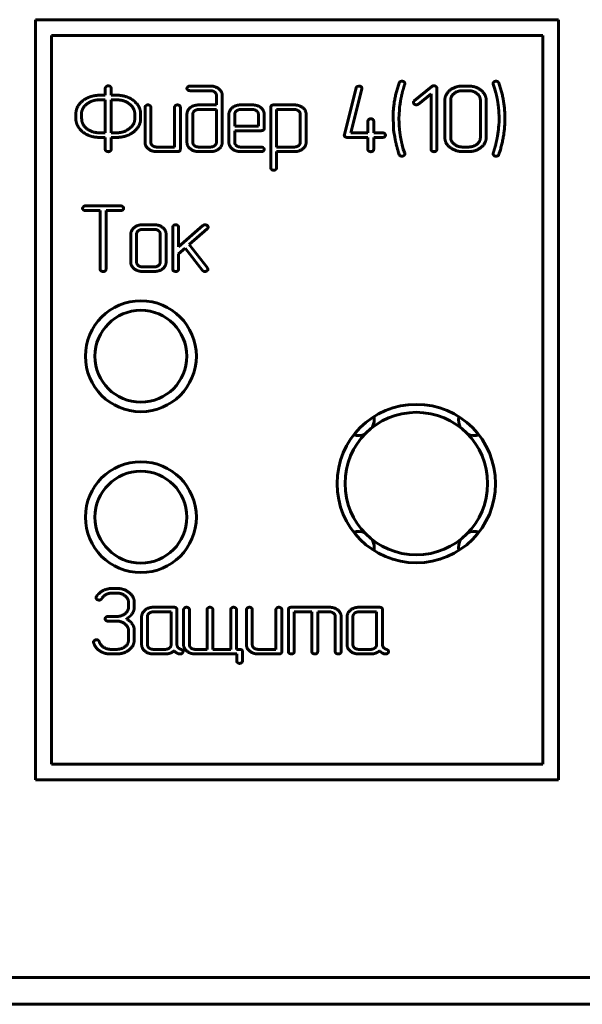
# Model space of a CAD drawing. Units: millimetres. Extents: x 0 to 5664, y 13 to 1850.
# Drawn here: x 580 to 598, y 785 to 816 of the extents above; entities that cross this region are included whole.
import ezdxf

# ---------------------------------------------------------------- set-up
doc = ezdxf.new("R2010")
doc.units = ezdxf.units.MM
doc.linetypes.add('K5LT_BASIC', pattern=[0])
doc.layers.add('Системный слой', color=7, linetype='Continuous')

# ---------------------------------------------------------------- blocks, each defined once
blk = doc.blocks.new('U247')
at = {"layer": 'Системный слой', "color": 143, "linetype": 'K5LT_BASIC', "lineweight": 60, "true_color": 0x33acca}
for p, q in [((580.705, 816.259), (580.705, 792.259)), ((597.205, 816.259), (580.705, 816.259)), ((597.205, 792.259), (597.205, 816.259)), ((581.205, 815.759), (581.205, 792.759)), ((596.705, 815.759), (581.205, 815.759)), ((596.705, 792.759), (596.705, 815.759)), ((586.223, 814.164), (585.575, 814.164)), ((590.818, 814.105), (590.447, 812.631)), ((590.907, 814.164), (590.85, 814.149)), ((592.353, 814.224), (592.356, 814.245)), ((593.208, 814.151), (592.654, 813.7)), ((594.362, 814.164), (594.176, 814.164)), ((595.14, 814.246), (595.143, 814.224)), ((595.143, 814.224), (595.189, 814.092)), ((582.906, 813.873), (582.721, 813.873)), ((582.906, 814.097), (582.906, 813.873)), ((583.09, 813.873), (583.09, 814.097)), ((583.274, 813.873), (583.09, 813.873)), ((585.575, 814.018), (586.224, 814.018)), ((586.412, 813.87), (586.412, 813.568)), ((586.596, 812.389), (586.596, 813.869)), ((590.651, 812.689), (591, 814.075)), ((591, 814.075), (591.002, 814.091)), ((592.784, 813.595), (593.183, 813.913)), ((593.183, 813.913), (593.183, 812.166)), ((593.366, 812.166), (593.366, 814.099)), ((594.362, 814.018), (594.175, 814.018)), ((595.189, 814.092), (595.227, 813.953)), ((582.906, 813.727), (582.719, 813.727)), ((582.906, 812.689), (582.906, 813.727)), ((583.09, 813.727), (583.09, 812.689)), ((583.275, 813.727), (583.09, 813.727)), ((584.159, 813.494), (584.159, 812.388)), ((584.343, 812.386), (584.343, 813.494)), ((585.089, 813.494), (585.089, 812.239)), ((585.273, 812.167), (585.273, 813.494)), ((586.412, 813.568), (585.856, 813.568)), ((587.547, 813.568), (587.176, 813.568)), ((588.128, 813.495), (588.128, 811.58)), ((588.872, 813.568), (588.221, 813.568)), ((592.195, 813.54), (592.217, 813.682)), ((593.618, 813.72), (593.618, 812.537)), ((593.802, 813.722), (593.802, 812.535)), ((594.738, 812.535), (594.738, 813.722)), ((594.921, 812.537), (594.921, 813.72)), ((581.977, 813.282), (581.977, 813.134)), ((582.169, 813.375), (582.16, 813.328)), ((582.16, 813.328), (582.16, 813.134)), ((582.197, 813.454), (582.169, 813.375)), ((583.836, 813.134), (583.836, 813.282)), ((584.02, 813.134), (584.02, 813.282)), ((585.482, 813.273), (585.482, 812.388)), ((585.666, 813.275), (585.666, 812.387)), ((586.412, 813.423), (585.854, 813.423)), ((586.412, 812.387), (586.412, 813.423)), ((586.805, 813.273), (586.805, 812.388)), ((586.989, 813.273), (586.989, 812.9)), ((587.548, 813.423), (587.175, 813.423)), ((587.735, 812.9), (587.735, 813.273)), ((587.919, 812.829), (587.919, 813.272)), ((588.311, 813.423), (588.311, 812.239)), ((588.873, 813.423), (588.311, 813.423)), ((589.058, 812.388), (589.058, 813.276)), ((589.241, 812.389), (589.241, 813.275)), ((592.171, 813.133), (592.176, 813.272)), ((592.176, 813.272), (592.184, 813.409)), ((586.989, 812.9), (587.735, 812.9)), ((591.19, 813.058), (591.19, 812.689)), ((591.373, 812.689), (591.373, 813.058)), ((591.983, 813.133), (591.993, 812.953)), ((591.993, 812.953), (591.995, 812.908)), ((591.995, 812.908), (591.996, 812.849)), ((595.316, 812.934), (595.31, 812.858)), ((595.329, 813.034), (595.316, 812.934)), ((595.329, 813.133), (595.329, 813.034)), ((582.72, 812.689), (582.906, 812.689)), ((583.09, 812.689), (583.275, 812.689)), ((586.989, 812.755), (587.825, 812.755)), ((586.989, 812.386), (586.989, 812.755)), ((590.447, 812.631), (590.445, 812.613)), ((591.19, 812.689), (590.651, 812.689)), ((591.653, 812.689), (591.373, 812.689)), ((591.996, 812.849), (592, 812.784)), ((592, 812.784), (592.009, 812.71)), ((592.009, 812.71), (592.035, 812.559)), ((595.301, 812.725), (595.28, 812.584)), ((595.31, 812.796), (595.301, 812.725)), ((595.31, 812.858), (595.31, 812.796)), ((582.721, 812.543), (582.906, 812.543)), ((582.906, 812.543), (582.906, 812.167)), ((583.09, 812.167), (583.09, 812.543)), ((583.09, 812.543), (583.274, 812.543)), ((590.538, 812.543), (591.19, 812.543)), ((591.19, 812.543), (591.19, 812.167)), ((591.373, 812.543), (591.653, 812.543)), ((591.373, 812.167), (591.373, 812.543)), ((592.308, 812.173), (592.271, 812.313)), ((585.089, 812.239), (584.529, 812.239)), ((584.53, 812.093), (585.18, 812.093)), ((585.854, 812.239), (586.224, 812.239)), ((585.855, 812.093), (586.223, 812.093)), ((587.825, 812.239), (587.175, 812.239)), ((587.176, 812.093), (587.826, 812.093)), ((588.311, 812.239), (588.873, 812.239)), ((588.311, 812.093), (588.871, 812.093)), ((588.311, 811.58), (588.311, 812.093)), ((592.353, 812.043), (592.308, 812.173)), ((592.356, 812.02), (592.353, 812.043)), ((594.175, 812.239), (594.362, 812.239)), ((594.176, 812.093), (594.362, 812.093)), ((595.143, 812.043), (595.14, 812.022)), ((583.392, 810.38), (582.28, 810.38)), ((582.281, 810.235), (582.744, 810.235)), ((582.744, 810.235), (582.744, 808.382)), ((582.928, 808.382), (582.928, 810.235)), ((582.928, 810.235), (583.392, 810.235)), ((584.451, 809.785), (584.08, 809.785)), ((585.985, 809.758), (585.215, 809.086)), ((583.709, 809.49), (583.709, 808.605)), ((583.893, 809.491), (583.893, 808.603)), ((584.452, 809.639), (584.079, 809.639)), ((584.639, 808.603), (584.639, 809.491)), ((584.823, 808.605), (584.823, 809.49)), ((585.032, 809.711), (585.032, 808.383)), ((585.215, 809.086), (585.215, 809.711)), ((585.549, 809.157), (586.123, 809.658)), ((586.13, 808.423), (585.549, 809.157)), ((585.215, 808.864), (585.421, 809.043)), ((585.215, 808.384), (585.215, 808.864)), ((585.421, 809.043), (585.975, 808.344)), ((584.079, 808.455), (584.452, 808.455)), ((584.08, 808.31), (584.451, 808.31)), ((586.145, 808.382), (586.13, 808.423)), ((583.262, 798.304), (583.132, 798.304)), ((583.133, 798.159), (583.264, 798.159)), ((583.638, 797.863), (583.638, 797.715)), ((583.821, 797.715), (583.821, 797.862)), ((585.073, 797.709), (584.423, 797.709)), ((585.165, 796.533), (585.165, 797.636)), ((585.375, 797.635), (585.375, 796.529)), ((585.558, 796.527), (585.558, 797.635)), ((586.115, 797.635), (586.115, 796.38)), ((586.298, 796.38), (586.298, 797.635)), ((586.862, 797.635), (586.862, 796.38)), ((587.045, 796.38), (587.045, 797.635)), ((587.359, 797.635), (587.359, 796.529)), ((587.543, 796.527), (587.543, 797.635)), ((588.289, 797.635), (588.289, 796.38)), ((588.473, 796.308), (588.473, 797.635)), ((588.682, 797.635), (588.682, 796.308)), ((589.976, 797.709), (588.775, 797.709)), ((591.555, 797.709), (590.906, 797.709)), ((591.648, 796.533), (591.648, 797.636)), ((583.266, 797.418), (582.99, 797.418)), ((584.052, 797.414), (584.052, 796.529)), ((584.235, 797.416), (584.235, 796.528)), ((584.982, 797.564), (584.422, 797.564)), ((584.982, 796.528), (584.982, 797.564)), ((588.866, 796.308), (588.866, 797.564)), ((588.866, 797.564), (589.422, 797.564)), ((589.422, 797.564), (589.422, 796.308)), ((589.606, 797.564), (589.977, 797.564)), ((589.606, 796.308), (589.606, 797.564)), ((590.162, 797.416), (590.162, 796.308)), ((590.346, 796.308), (590.346, 797.414)), ((590.534, 797.414), (590.534, 796.529)), ((590.718, 797.416), (590.718, 796.528)), ((591.464, 797.564), (590.904, 797.564)), ((591.464, 796.528), (591.464, 797.564)), ((582.99, 797.273), (583.266, 797.273)), ((583.815, 797.032), (583.803, 797.086)), ((583.821, 796.976), (583.815, 797.032)), ((583.638, 796.976), (583.638, 796.678)), ((583.821, 796.679), (583.821, 796.976)), ((582.531, 796.611), (582.533, 796.593)), ((583.076, 796.234), (583.262, 796.234)), ((583.264, 796.38), (583.078, 796.38)), ((584.422, 796.38), (584.795, 796.38)), ((584.424, 796.234), (584.795, 796.234)), ((585.236, 796.234), (585.27, 796.234)), ((586.115, 796.38), (585.744, 796.38)), ((585.747, 796.234), (587.052, 796.234)), ((586.862, 796.38), (586.298, 796.38)), ((587.14, 796.38), (587.045, 796.38)), ((587.052, 796.234), (587.052, 796.012)), ((587.235, 796.012), (587.235, 796.306)), ((588.289, 796.38), (587.729, 796.38)), ((587.731, 796.234), (588.38, 796.234)), ((590.904, 796.38), (591.278, 796.38)), ((590.906, 796.234), (591.277, 796.234)), ((591.719, 796.234), (591.752, 796.234)), ((581.205, 792.759), (596.705, 792.759)), ((580.705, 792.259), (597.205, 792.259)), ((464.308, 786.024), (682.668, 786.024)), ((682.668, 785.174), (464.308, 785.174))]:
    blk.add_line(p, q, dxfattribs=at)
for centre, radius in [((584.028, 805.634), 1.75), ((584.028, 805.634), 1.45), ((592.718, 801.614), 2.5), ((584.028, 800.554), 1.75), ((584.028, 800.554), 1.45)]:
    blk.add_circle(centre, radius, dxfattribs=at)
for centre, radius, start, end in [((592.718, 801.614), 2.25, 0, 180), ((590.888, 803.627), 0.5, 330.2391, 0), ((590.888, 803.627), 0.5, 0, 11.3051), ((594.549, 803.627), 0.5, 168.6949, 209.7609), ((590.888, 803.627), 0.5, 253.2748, 294.3409), ((594.549, 803.627), 0.5, 245.6591, 286.7252), ((592.718, 801.614), 2.25, 180, 0), ((590.888, 799.602), 0.5, 65.6591, 106.7252), ((590.888, 799.602), 0.5, 0, 29.7609), ((594.549, 799.602), 0.5, 150.2391, 191.3051), ((594.549, 799.602), 0.5, 73.2748, 114.3409), ((590.888, 799.602), 0.5, 348.6949, 0)]:
    blk.add_arc(centre, radius, start, end, dxfattribs=at)
for points in [[(582.998, 814.172), (582.962, 814.172), (582.906, 814.121), (582.906, 814.097)], [(583.09, 814.097), (583.09, 814.133), (583.031, 814.172), (582.998, 814.172)], [(585.575, 814.164), (585.529, 814.164), (585.482, 814.107), (585.482, 814.091)], [(586.596, 813.869), (586.596, 813.989), (586.377, 814.164), (586.223, 814.164)], [(590.85, 814.149), (590.824, 814.134), (590.818, 814.105)], [(591.002, 814.091), (591.002, 814.124), (590.945, 814.164), (590.907, 814.164)], [(592.175, 814.263), (591.983, 813.708), (591.983, 813.133)], [(592.202, 814.3), (592.18, 814.282), (592.175, 814.263)], [(592.262, 814.317), (592.225, 814.313), (592.202, 814.3)], [(592.217, 813.682), (592.247, 813.838), (592.312, 814.103), (592.353, 814.224)], [(592.356, 814.245), (592.356, 814.277), (592.299, 814.317), (592.262, 814.317)], [(593.271, 814.172), (593.234, 814.172), (593.208, 814.151)], [(593.366, 814.099), (593.366, 814.132), (593.309, 814.172), (593.271, 814.172)], [(594.176, 814.164), (593.942, 814.164), (593.618, 813.897), (593.618, 813.72)], [(594.921, 813.72), (594.921, 813.905), (594.591, 814.164), (594.362, 814.164)], [(595.235, 814.317), (595.196, 814.317), (595.14, 814.273), (595.14, 814.246)], [(595.278, 814.305), (595.257, 814.317), (595.235, 814.317)], [(595.323, 814.263), (595.302, 814.297), (595.278, 814.305)], [(595.513, 813.133), (595.513, 813.709), (595.323, 814.263)], [(582.433, 813.827), (582.298, 813.781), (582.194, 813.698)], [(582.721, 813.873), (582.645, 813.873), (582.502, 813.849), (582.433, 813.827)], [(584.02, 813.282), (584.02, 813.53), (583.585, 813.873), (583.274, 813.873)], [(585.482, 814.091), (585.482, 814.062), (585.506, 814.038)], [(585.506, 814.038), (585.532, 814.018), (585.575, 814.018)], [(586.224, 814.018), (586.304, 814.018), (586.412, 813.931), (586.412, 813.87)], [(594.175, 814.018), (594.02, 814.018), (593.802, 813.845), (593.802, 813.722)], [(594.738, 813.722), (594.738, 813.843), (594.517, 814.018), (594.362, 814.018)], [(595.227, 813.953), (595.261, 813.823), (595.284, 813.682)], [(582.194, 813.698), (581.977, 813.521), (581.977, 813.282)], [(582.321, 813.596), (582.242, 813.534), (582.197, 813.454)], [(582.719, 813.727), (582.487, 813.727), (582.321, 813.596)], [(583.836, 813.282), (583.836, 813.464), (583.51, 813.727), (583.275, 813.727)], [(584.251, 813.568), (584.214, 813.568), (584.159, 813.518), (584.159, 813.494)], [(584.343, 813.494), (584.343, 813.53), (584.284, 813.568), (584.251, 813.568)], [(585.181, 813.568), (585.144, 813.568), (585.089, 813.518), (585.089, 813.494)], [(585.273, 813.494), (585.273, 813.53), (585.214, 813.568), (585.181, 813.568)], [(585.856, 813.568), (585.698, 813.568), (585.482, 813.397), (585.482, 813.273)], [(587.176, 813.568), (587.017, 813.568), (586.805, 813.384), (586.805, 813.273)], [(587.919, 813.272), (587.919, 813.398), (587.701, 813.568), (587.547, 813.568)], [(588.221, 813.568), (588.128, 813.568), (588.128, 813.495)], [(589.241, 813.275), (589.241, 813.399), (589.022, 813.568), (588.872, 813.568)], [(592.184, 813.409), (592.184, 813.465), (592.195, 813.54)], [(592.654, 813.7), (592.626, 813.661), (592.626, 813.649)], [(592.626, 813.649), (592.626, 813.618), (592.682, 813.573), (592.721, 813.573)], [(592.721, 813.573), (592.756, 813.573), (592.784, 813.595)], [(595.284, 813.682), (595.329, 813.403), (595.329, 813.133)], [(585.854, 813.423), (585.776, 813.423), (585.666, 813.335), (585.666, 813.275)], [(587.175, 813.423), (587.097, 813.423), (586.989, 813.336), (586.989, 813.273)], [(587.735, 813.273), (587.735, 813.336), (587.627, 813.423), (587.548, 813.423)], [(589.058, 813.276), (589.058, 813.337), (588.95, 813.423), (588.873, 813.423)], [(581.977, 813.134), (581.977, 813.016), (582.036, 812.904)], [(582.036, 812.904), (582.069, 812.846), (582.108, 812.797)], [(582.16, 813.134), (582.16, 812.948), (582.489, 812.689), (582.72, 812.689)], [(583.275, 812.689), (583.489, 812.689), (583.836, 812.947), (583.836, 813.134)], [(583.802, 812.717), (584.02, 812.895), (584.02, 813.134)], [(591.281, 813.132), (591.245, 813.132), (591.19, 813.082), (591.19, 813.058)], [(591.373, 813.058), (591.373, 813.093), (591.315, 813.132), (591.281, 813.132)], [(592.215, 812.583), (592.171, 812.854), (592.171, 813.133)], [(595.323, 812.004), (595.513, 812.572), (595.513, 813.133)], [(582.108, 812.797), (582.168, 812.735), (582.201, 812.708)], [(582.201, 812.708), (582.314, 812.623), (582.574, 812.543), (582.721, 812.543)], [(583.274, 812.543), (583.319, 812.543), (583.386, 812.549), (583.471, 812.564), (583.529, 812.578), (583.562, 812.589)], [(583.562, 812.589), (583.702, 812.638), (583.802, 812.717)], [(587.825, 812.755), (587.919, 812.755), (587.919, 812.829)], [(590.445, 812.613), (590.445, 812.584), (590.497, 812.543), (590.538, 812.543)], [(591.746, 812.616), (591.746, 812.642), (591.687, 812.689), (591.653, 812.689)], [(591.653, 812.543), (591.698, 812.543), (591.746, 812.59), (591.746, 812.616)], [(592.035, 812.559), (592.091, 812.269), (592.175, 812.004)], [(592.271, 812.313), (592.232, 812.469), (592.215, 812.583)], [(595.28, 812.584), (595.25, 812.429), (595.184, 812.165), (595.143, 812.043)], [(584.159, 812.388), (584.159, 812.264), (584.375, 812.093), (584.53, 812.093)], [(584.529, 812.239), (584.451, 812.239), (584.343, 812.324), (584.343, 812.386)], [(585.482, 812.388), (585.482, 812.267), (585.701, 812.093), (585.855, 812.093)], [(585.666, 812.387), (585.666, 812.325), (585.774, 812.239), (585.854, 812.239)], [(586.223, 812.093), (586.382, 812.093), (586.596, 812.268), (586.596, 812.389)], [(586.224, 812.239), (586.302, 812.239), (586.412, 812.326), (586.412, 812.387)], [(586.805, 812.388), (586.805, 812.264), (587.02, 812.093), (587.176, 812.093)], [(587.175, 812.239), (587.096, 812.239), (586.989, 812.324), (586.989, 812.386)], [(588.871, 812.093), (589.028, 812.093), (589.241, 812.267), (589.241, 812.389)], [(588.873, 812.239), (588.946, 812.239), (589.058, 812.327), (589.058, 812.388)], [(593.618, 812.537), (593.618, 812.351), (593.962, 812.093), (594.176, 812.093)], [(593.802, 812.535), (593.802, 812.415), (594.028, 812.239), (594.175, 812.239)], [(594.362, 812.093), (594.594, 812.093), (594.921, 812.355), (594.921, 812.537)], [(594.362, 812.239), (594.514, 812.239), (594.738, 812.408), (594.738, 812.535)], [(582.906, 812.167), (582.906, 812.128), (582.934, 812.11)], [(582.934, 812.11), (582.982, 812.092), (582.998, 812.092)], [(582.998, 812.092), (583.038, 812.092), (583.064, 812.11)], [(583.064, 812.11), (583.09, 812.131), (583.09, 812.167)], [(585.18, 812.093), (585.273, 812.093), (585.273, 812.167)], [(587.919, 812.166), (587.919, 812.192), (587.859, 812.239), (587.825, 812.239)], [(587.826, 812.093), (587.87, 812.093), (587.919, 812.14), (587.919, 812.166)], [(591.19, 812.167), (591.19, 812.128), (591.217, 812.11)], [(591.217, 812.11), (591.265, 812.092), (591.281, 812.092)], [(591.281, 812.092), (591.322, 812.092), (591.347, 812.11)], [(591.347, 812.11), (591.373, 812.131), (591.373, 812.167)], [(592.175, 812.004), (592.191, 811.97), (592.214, 811.961)], [(592.214, 811.961), (592.236, 811.949), (592.262, 811.949)], [(592.262, 811.949), (592.297, 811.949), (592.356, 811.989), (592.356, 812.02)], [(593.183, 812.166), (593.183, 812.127), (593.21, 812.109)], [(593.21, 812.109), (593.258, 812.092), (593.274, 812.092)], [(593.274, 812.092), (593.315, 812.092), (593.34, 812.109)], [(593.34, 812.109), (593.366, 812.13), (593.366, 812.166)], [(595.14, 812.022), (595.14, 811.988), (595.168, 811.97)], [(595.168, 811.97), (595.194, 811.949), (595.235, 811.949)], [(595.235, 811.949), (595.266, 811.949), (595.317, 811.979), (595.323, 812.004)], [(588.128, 811.58), (588.128, 811.545), (588.187, 811.506), (588.22, 811.506)], [(588.22, 811.506), (588.253, 811.506), (588.311, 811.553), (588.311, 811.58)], [(582.28, 810.38), (582.234, 810.38), (582.188, 810.323), (582.188, 810.307)], [(583.485, 810.307), (583.485, 810.333), (583.425, 810.38), (583.392, 810.38)], [(582.188, 810.307), (582.188, 810.278), (582.212, 810.255)], [(582.212, 810.255), (582.238, 810.235), (582.281, 810.235)], [(583.392, 810.235), (583.436, 810.235), (583.485, 810.281), (583.485, 810.307)], [(584.08, 809.785), (583.921, 809.785), (583.709, 809.6), (583.709, 809.49)], [(584.823, 809.49), (584.823, 809.615), (584.605, 809.785), (584.451, 809.785)], [(585.124, 809.785), (585.087, 809.785), (585.032, 809.735), (585.032, 809.711)], [(585.215, 809.711), (585.215, 809.746), (585.157, 809.785), (585.124, 809.785)], [(586.054, 809.785), (586.017, 809.785), (585.985, 809.758)], [(586.149, 809.708), (586.149, 809.739), (586.088, 809.785), (586.054, 809.785)], [(584.079, 809.639), (584.001, 809.639), (583.893, 809.553), (583.893, 809.491)], [(584.639, 809.491), (584.639, 809.553), (584.531, 809.639), (584.452, 809.639)], [(586.123, 809.658), (586.149, 809.68), (586.149, 809.708)], [(583.709, 808.605), (583.709, 808.481), (583.924, 808.31), (584.08, 808.31)], [(583.893, 808.603), (583.893, 808.541), (584.001, 808.455), (584.079, 808.455)], [(584.451, 808.31), (584.607, 808.31), (584.823, 808.481), (584.823, 808.605)], [(584.452, 808.455), (584.531, 808.455), (584.639, 808.541), (584.639, 808.603)], [(582.744, 808.382), (582.744, 808.344), (582.772, 808.326)], [(582.772, 808.326), (582.82, 808.308), (582.836, 808.308)], [(582.836, 808.308), (582.876, 808.308), (582.902, 808.326)], [(582.902, 808.326), (582.928, 808.347), (582.928, 808.382)], [(585.032, 808.383), (585.032, 808.345), (585.06, 808.327)], [(585.06, 808.327), (585.107, 808.31), (585.124, 808.31)], [(585.124, 808.31), (585.164, 808.31), (585.19, 808.327)], [(585.19, 808.327), (585.215, 808.348), (585.215, 808.384)], [(585.975, 808.344), (585.992, 808.324), (586.025, 808.31), (586.049, 808.31)], [(586.049, 808.31), (586.086, 808.31), (586.116, 808.33)], [(586.116, 808.33), (586.145, 808.355), (586.145, 808.382)], [(583.132, 798.304), (582.973, 798.304), (582.69, 798.16), (582.624, 798.042)], [(583.821, 797.862), (583.821, 798.047), (583.491, 798.304), (583.262, 798.304)], [(582.624, 798.042), (582.614, 798.03), (582.614, 798.011)], [(582.614, 798.011), (582.614, 797.978), (582.67, 797.937), (582.711, 797.937)], [(582.711, 797.937), (582.769, 797.937), (582.795, 797.983)], [(582.795, 797.983), (582.847, 798.069), (583.027, 798.159), (583.133, 798.159)], [(583.264, 798.159), (583.418, 798.159), (583.638, 797.984), (583.638, 797.863)], [(583.638, 797.715), (583.638, 797.593), (583.419, 797.418), (583.266, 797.418)], [(583.753, 797.506), (583.821, 797.605), (583.821, 797.715)], [(584.423, 797.709), (584.264, 797.709), (584.052, 797.525), (584.052, 797.414)], [(585.165, 797.636), (585.165, 797.709), (585.073, 797.709)], [(585.467, 797.709), (585.43, 797.709), (585.375, 797.659), (585.375, 797.635)], [(585.558, 797.635), (585.558, 797.671), (585.5, 797.709), (585.467, 797.709)], [(586.207, 797.709), (586.17, 797.709), (586.115, 797.659), (586.115, 797.635)], [(586.298, 797.635), (586.298, 797.671), (586.24, 797.709), (586.207, 797.709)], [(586.953, 797.709), (586.917, 797.709), (586.862, 797.659), (586.862, 797.635)], [(587.045, 797.635), (587.045, 797.671), (586.986, 797.709), (586.953, 797.709)], [(587.451, 797.709), (587.414, 797.709), (587.359, 797.659), (587.359, 797.635)], [(587.543, 797.635), (587.543, 797.671), (587.484, 797.709), (587.451, 797.709)], [(588.381, 797.709), (588.344, 797.709), (588.289, 797.659), (588.289, 797.635)], [(588.473, 797.635), (588.473, 797.671), (588.414, 797.709), (588.381, 797.709)], [(588.775, 797.709), (588.682, 797.709), (588.682, 797.635)], [(590.346, 797.414), (590.346, 797.539), (590.13, 797.709), (589.976, 797.709)], [(590.906, 797.709), (590.746, 797.709), (590.534, 797.525), (590.534, 797.414)], [(591.648, 797.636), (591.648, 797.709), (591.555, 797.709)], [(582.99, 797.418), (582.944, 797.418), (582.898, 797.361), (582.898, 797.345)], [(582.898, 797.345), (582.898, 797.316), (582.922, 797.293)], [(583.572, 797.347), (583.648, 797.392), (583.679, 797.42)], [(583.753, 797.188), (583.668, 797.289), (583.572, 797.347)], [(583.679, 797.42), (583.721, 797.459), (583.753, 797.506)], [(584.422, 797.564), (584.344, 797.564), (584.235, 797.478), (584.235, 797.416)], [(589.977, 797.564), (590.055, 797.564), (590.162, 797.478), (590.162, 797.416)], [(590.904, 797.564), (590.826, 797.564), (590.718, 797.478), (590.718, 797.416)], [(582.922, 797.293), (582.947, 797.273), (582.99, 797.273)], [(583.266, 797.273), (583.412, 797.273), (583.638, 797.092), (583.638, 796.976)], [(583.803, 797.086), (583.784, 797.143), (583.753, 797.188)], [(582.627, 796.684), (582.587, 796.684), (582.531, 796.627), (582.531, 796.611)], [(582.533, 796.593), (582.592, 796.423), (582.726, 796.335)], [(582.681, 796.667), (582.655, 796.684), (582.627, 796.684)], [(582.715, 796.622), (582.707, 796.654), (582.681, 796.667)], [(583.078, 796.38), (582.951, 796.38), (582.737, 796.529), (582.715, 796.622)], [(583.262, 796.234), (583.494, 796.234), (583.821, 796.497), (583.821, 796.679)], [(583.638, 796.678), (583.638, 796.549), (583.414, 796.38), (583.264, 796.38)], [(584.052, 796.529), (584.052, 796.405), (584.268, 796.234), (584.424, 796.234)], [(584.235, 796.528), (584.235, 796.465), (584.344, 796.38), (584.422, 796.38)], [(584.795, 796.38), (584.874, 796.38), (584.982, 796.465), (584.982, 796.528)], [(585.199, 796.44), (585.165, 796.488), (585.165, 796.533)], [(585.292, 796.38), (585.227, 796.406), (585.199, 796.44)], [(585.375, 796.529), (585.375, 796.405), (585.591, 796.234), (585.747, 796.234)], [(585.744, 796.38), (585.666, 796.38), (585.558, 796.465), (585.558, 796.527)], [(587.359, 796.529), (587.359, 796.405), (587.575, 796.234), (587.731, 796.234)], [(587.729, 796.38), (587.651, 796.38), (587.543, 796.465), (587.543, 796.527)], [(590.534, 796.529), (590.534, 796.405), (590.75, 796.234), (590.906, 796.234)], [(590.718, 796.528), (590.718, 796.465), (590.826, 796.38), (590.904, 796.38)], [(591.278, 796.38), (591.356, 796.38), (591.464, 796.465), (591.464, 796.528)], [(591.681, 796.44), (591.648, 796.488), (591.648, 796.533)], [(591.774, 796.38), (591.709, 796.406), (591.681, 796.44)], [(582.726, 796.335), (582.806, 796.283), (582.889, 796.258)], [(582.889, 796.258), (582.976, 796.234), (583.076, 796.234)], [(584.795, 796.234), (584.964, 796.234), (585.074, 796.333)], [(585.074, 796.333), (585.131, 796.283), (585.148, 796.275)], [(585.148, 796.275), (585.196, 796.243), (585.236, 796.234)], [(585.27, 796.234), (585.31, 796.234), (585.332, 796.256)], [(585.358, 796.311), (585.358, 796.362), (585.292, 796.38)], [(585.332, 796.256), (585.358, 796.278), (585.358, 796.311)], [(587.235, 796.306), (587.235, 796.38), (587.14, 796.38)], [(588.38, 796.234), (588.473, 796.234), (588.473, 796.308)], [(588.682, 796.308), (588.682, 796.269), (588.71, 796.252)], [(588.71, 796.252), (588.758, 796.234), (588.774, 796.234)], [(588.774, 796.234), (588.814, 796.234), (588.84, 796.252)], [(588.84, 796.252), (588.866, 796.272), (588.866, 796.308)], [(589.422, 796.308), (589.422, 796.269), (589.45, 796.252)], [(589.45, 796.252), (589.498, 796.234), (589.514, 796.234)], [(589.514, 796.234), (589.554, 796.234), (589.58, 796.252)], [(589.58, 796.252), (589.606, 796.272), (589.606, 796.308)], [(590.162, 796.308), (590.162, 796.269), (590.19, 796.252)], [(590.19, 796.252), (590.238, 796.234), (590.254, 796.234)], [(590.254, 796.234), (590.294, 796.234), (590.32, 796.252)], [(590.32, 796.252), (590.346, 796.272), (590.346, 796.308)], [(591.277, 796.234), (591.446, 796.234), (591.556, 796.333)], [(591.556, 796.333), (591.613, 796.283), (591.63, 796.275)], [(591.63, 796.275), (591.678, 796.243), (591.719, 796.234)], [(591.752, 796.234), (591.793, 796.234), (591.815, 796.256)], [(591.841, 796.311), (591.841, 796.362), (591.774, 796.38)], [(591.815, 796.256), (591.841, 796.278), (591.841, 796.311)], [(587.052, 796.012), (587.052, 795.977), (587.11, 795.938), (587.143, 795.938)], [(587.143, 795.938), (587.176, 795.938), (587.235, 795.985), (587.235, 796.012)]]:
    blk.add_open_spline(points, degree=2, dxfattribs=at)

msp = doc.modelspace()

# ---------------------------------------------------------------- block references
at = {"layer": 'Системный слой'}
msp.add_blockref('U247', (0, 0), dxfattribs=at)

doc.saveas('drawing.dxf')
